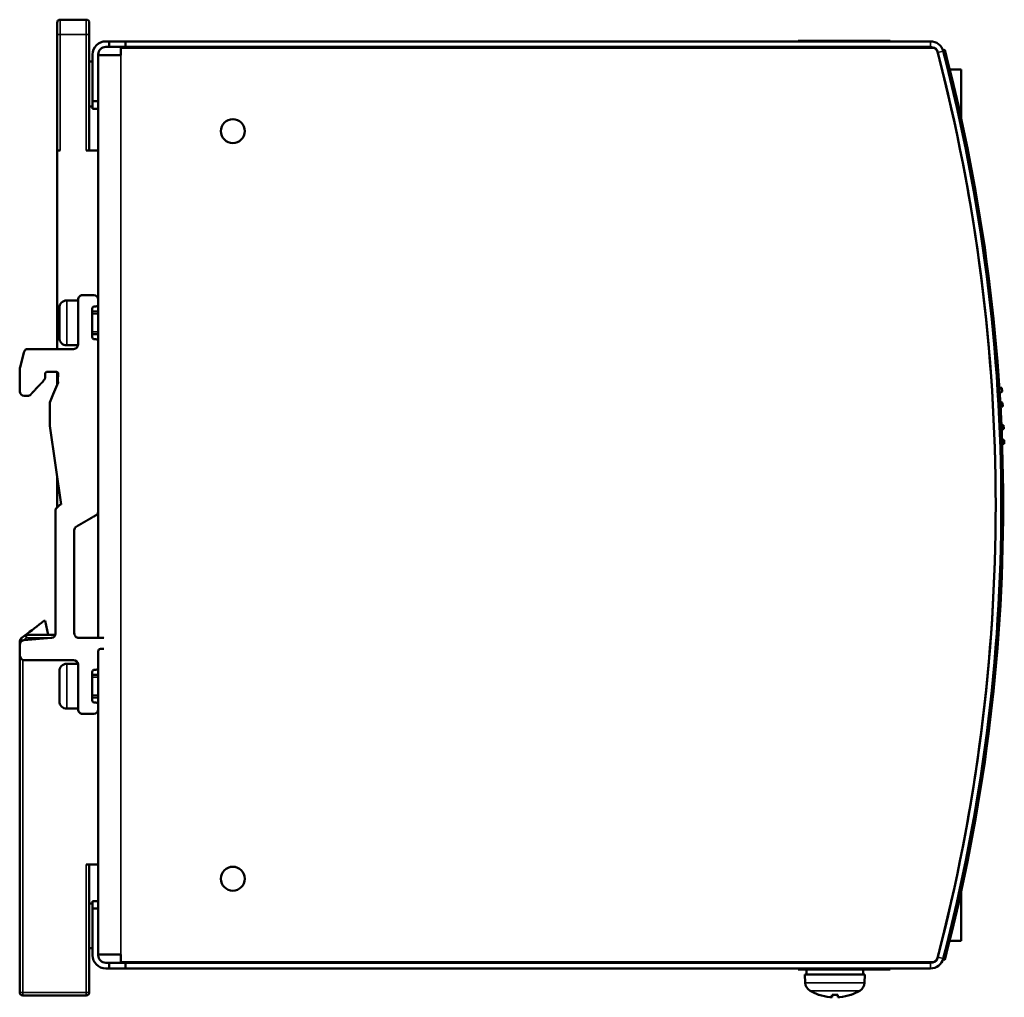
# Model space of a CAD drawing. Units: millimetres. Extents: x 31 to 266, y 52 to 183.
# Drawn here: x 135 to 266, y 52 to 183 of the extents above; entities that cross this region are included whole.
import ezdxf

# ---------------------------------------------------------------- set-up
doc = ezdxf.new("R2010")
doc.units = ezdxf.units.MM
doc.layers.add('Sichtbar (ISO)', color=7, linetype='Continuous', lineweight=50)
doc.layers.add('Sichtbar schmal (ISO)', color=7, linetype='Continuous', lineweight=35)

msp = doc.modelspace()

# ---------------------------------------------------------------- linework, layer by layer
at = {"layer": 'Sichtbar (ISO)'}
for p, q in [((139.79, 180.93), (139.79, 182.53)), ((143.69, 182.93), (140.19, 182.93)), ((144.09, 182.53), (144.09, 180.93)), ((139.79, 180.93), (139.79, 165.43)), ((144.09, 165.43), (144.09, 180.93)), ((146.29, 180.03), (146.74, 180.03)), ((146.74, 179.28), (146.29, 179.28)), ((146.74, 180.03), (148.94, 180.03)), ((146.74, 180.03), (146.74, 179.28)), ((148.94, 179.28), (146.74, 179.28)), ((148.29, 178.18), (148.29, 179.18)), ((148.29, 179.18), (256.98, 179.18)), ((148.94, 180.03), (148.94, 179.28)), ((256.57, 180.03), (148.94, 180.03)), ((148.94, 179.28), (256.57, 179.28)), ((238.89, 180.12), (251.19, 180.12)), ((238.89, 180.03), (238.89, 180.12)), ((238.89, 179.18), (238.89, 179.28)), ((251.19, 180.12), (251.19, 180.03)), ((251.85, 179.28), (251.97, 179.18)), ((144.54, 172.03), (144.54, 178.28)), ((145.29, 178.28), (145.29, 172.03)), ((145.29, 178.18), (148.29, 178.18)), ((258.48, 178.9), (258.24, 178.84)), ((144.54, 177.33), (144.09, 177.33)), ((259.15, 176.27), (260.69, 176.27)), ((260.69, 176.27), (260.69, 169.68)), ((144.54, 171.33), (144.09, 171.33)), ((145.29, 172.03), (144.54, 172.03)), ((144.54, 172.03), (144.54, 171.03)), ((145.29, 171.23), (145.29, 172.03)), ((145.29, 145.48), (145.29, 171.23)), ((144.54, 171.03), (145.29, 171.03)), ((139.79, 165.43), (139.79, 138.88)), ((140.19, 165.43), (139.79, 165.43)), ((145.29, 165.43), (143.69, 165.43)), ((142.59, 145.38), (141.09, 145.38)), ((142.59, 145.48), (142.59, 139.48)), ((143.19, 146.08), (144.69, 146.08)), ((145.29, 145.48), (145.29, 144.88)), ((145.29, 139.9), (145.29, 144.87)), ((140.09, 144.38), (140.09, 140.38)), ((144.49, 140.48), (144.49, 144.28)), ((145.29, 143.88), (144.49, 143.88)), ((144.99, 144.58), (144.79, 144.58)), ((145.29, 140.88), (144.49, 140.88)), ((144.79, 140.18), (144.99, 140.18)), ((145.29, 139.88), (145.29, 117.17)), ((135.33, 138.43), (134.83, 136.43)), ((141.99, 138.88), (135.91, 138.88)), ((142.58, 139.38), (141.09, 139.38)), ((139.65, 135.85), (138.49, 135.85)), ((139.79, 135.82), (139.79, 134.06)), ((138.19, 135.09), (138.19, 135.55)), ((139.94, 134.42), (139.27, 132.85)), ((139.95, 135.53), (139.9, 134.78)), ((265.78, 133.67), (266.12, 133.69)), ((266.14, 133.19), (265.83, 132.98)), ((266.12, 133.69), (266.14, 133.19)), ((135.39, 132.62), (135.83, 132.62)), ((139.27, 132.85), (138.83, 131.71)), ((138.83, 131.71), (138.83, 128.62)), ((145.29, 100.26), (145.29, 132.28)), ((265.89, 131.86), (266.21, 131.69)), ((266.21, 131.69), (266.23, 131.19)), ((266.23, 131.19), (265.93, 131.18)), ((138.83, 128.62), (140.32, 118.08)), ((266.05, 128.68), (266.34, 128.69)), ((266.36, 128.19), (266.08, 128.01)), ((266.34, 128.69), (266.36, 128.19)), ((266.13, 126.85), (266.42, 126.69)), ((266.42, 126.69), (266.44, 126.2)), ((266.44, 126.2), (266.15, 126.18)), ((139.79, 121.8), (139.79, 117.68)), ((139.59, 117.36), (139.59, 100.84)), ((139.68, 117.57), (140.09, 117.98)), ((140.19, 118.05), (140.22, 118.06)), ((142.09, 100.86), (142.09, 114.63)), ((138.03, 102.51), (138.21, 102.51)), ((138.21, 102.51), (138.59, 100.63)), ((135.48, 100.55), (134.95, 100.14)), ((139.04, 100.24), (135.34, 99.93)), ((139.55, 100.63), (135.72, 100.63)), ((144.69, 100.26), (142.69, 100.26)), ((134.79, 99.82), (134.79, 99.38)), ((134.79, 97.88), (134.79, 99.33)), ((145.59, 98.76), (145.99, 98.76)), ((134.79, 97.84), (134.79, 52.83)), ((145.29, 64.83), (145.29, 98.5)), ((145.29, 96.28), (145.29, 98.46)), ((135.39, 97.28), (141.99, 97.28)), ((142.58, 96.78), (141.09, 96.78)), ((142.59, 96.68), (142.59, 90.68)), ((140.09, 95.78), (140.09, 91.78)), ((144.49, 91.88), (144.49, 95.68)), ((145.29, 95.28), (144.49, 95.28)), ((144.99, 95.98), (144.79, 95.98)), ((145.29, 92.28), (144.49, 92.28)), ((144.79, 91.58), (144.99, 91.58)), ((145.29, 91.28), (145.29, 90.68)), ((142.59, 90.78), (141.09, 90.78)), ((144.69, 90.08), (143.19, 90.08)), ((143.69, 69.93), (145.29, 69.93)), ((144.09, 52.83), (144.09, 69.93)), ((260.69, 66.38), (260.69, 59.74)), ((144.54, 64.73), (144.09, 64.73)), ((145.29, 65.03), (144.54, 65.03)), ((144.54, 65.03), (144.54, 64.03)), ((145.29, 64.03), (145.29, 64.83)), ((144.54, 64.03), (145.29, 64.03)), ((144.54, 57.78), (144.54, 64.03)), ((145.29, 64.03), (145.29, 57.78)), ((260.69, 59.74), (259.13, 59.74)), ((144.54, 58.73), (144.09, 58.73)), ((148.29, 57.88), (145.29, 57.88)), ((146.29, 56.78), (146.74, 56.78)), ((146.74, 56.78), (148.94, 56.78)), ((146.74, 56.03), (146.74, 56.78)), ((148.29, 56.88), (148.29, 57.88)), ((256.98, 56.88), (148.29, 56.88)), ((148.94, 56.78), (148.94, 56.03)), ((256.57, 56.78), (148.94, 56.78)), ((238.89, 56.78), (238.89, 56.88)), ((252.04, 56.88), (251.92, 56.78)), ((258.48, 57.17), (258.24, 57.23)), ((146.74, 56.03), (146.29, 56.03)), ((148.94, 56.03), (146.74, 56.03)), ((148.94, 56.03), (256.57, 56.03)), ((238.89, 55.89), (238.89, 56.03)), ((251.19, 55.89), (238.89, 55.89)), ((239.99, 55.89), (239.99, 55.23)), ((247.59, 55.76), (247.59, 55.23)), ((251.19, 56.03), (251.19, 55.89)), ((247.79, 55.23), (239.79, 55.23)), ((239.83, 54.12), (239.79, 55.23)), ((247.75, 54.12), (247.79, 55.23)), ((135.19, 52.43), (143.69, 52.43)), ((241.67, 52.5), (241.68, 52.5)), ((243.41, 52.18), (243.44, 52.5)), ((243.41, 52.5), (244.17, 52.5)), ((244.17, 52.18), (244.14, 52.5)), ((245.9, 52.5), (245.91, 52.5))]:
    msp.add_line(p, q, dxfattribs=at)
for centre in [(163.29, 168.03), (163.29, 68.03)]:
    msp.add_circle(centre, 1.6, dxfattribs=at)
for centre, radius, start, end in [((140.19, 182.53), 0.4, 90, 180), ((143.69, 182.53), 0.4, 0, 90), ((146.29, 178.28), 1.75, 90, 180), ((146.29, 178.28), 1, 90, 180), ((256.57, 178.28), 1.75, 14.6013, 90), ((256.57, 178.28), 1, 14.6013, 90), ((256.98, 178.68), 0.5, 14.6691, 90), ((25.29, 118.03), 240, 345.3309, 14.6691), ((25.29, 118.03), 240, 345.3987, 14.6013), ((25.29, 118.03), 240.75, 14.6013, 14.6292), ((25.29, 118.03), 240.75, 345.3987, 14.6013), ((25.29, 118.03), 241, 345.3708, 14.6292), ((141.09, 144.38), 1, 90, 180), ((143.19, 145.48), 0.6, 89.99, 179.9901), ((144.69, 145.48), 0.6, 359.991, 89.9858), ((144.99, 144.88), 0.3, 270.0675, 0.0727), ((144.79, 144.28), 0.3, 90.0613, 180.0614), ((141.09, 140.38), 1, 180, 270), ((144.79, 140.48), 0.3, 180.0113, 270.0114), ((144.99, 139.88), 0.3, 0.0113, 90.0114), ((135.91, 138.28), 0.6, 89.9605, 165.9091), ((141.99, 139.48), 0.6, 269.9678, 359.9683), ((138.49, 135.55), 0.3, 90.0067, 180.041), ((139.65, 135.55), 0.3, 356.0386, 89.9811), ((135.39, 133.22), 0.6, 179.985, 269.971), ((135.83, 133.22), 0.6, 269.9896, 316.813), ((139.89, 117.36), 0.3, 134.8828, 179.8827), ((140.3, 117.77), 0.299, 112.3553, 134.8552), ((140.33, 117.78), 0.3, 93.0334, 112.408), ((142.69, 114.63), 0.6, 119.9976, 179.996), ((135.19, 99.82), 0.4, 127.5221, 180), ((135.72, 100.23), 0.4, 90, 127.5221), ((138.99, 100.84), 0.6, 274.7487, 359.975), ((142.69, 100.86), 0.6, 179.9999, 270), ((135.39, 99.33), 0.6, 94.7517, 179.9989), ((145.59, 98.46), 0.3, 89.995, 179.9888), ((145.99, 99.06), 0.3, 269.995, 282.774), ((135.39, 97.88), 0.6, 179.9871, 269.9774), ((141.09, 95.78), 1, 89.9893, 179.9893), ((141.99, 96.68), 0.6, 359.9798, 89.9724), ((144.99, 96.28), 0.3, 270.052, 0.0521), ((144.79, 95.68), 0.3, 90.052, 180.0521), ((141.09, 91.78), 1, 179.9893, 269.9893), ((144.79, 91.88), 0.3, 180.0206, 270.0207), ((144.99, 91.28), 0.3, 0.0242, 90.0294), ((143.19, 90.68), 0.6, 180.0033, 270.0055), ((144.69, 90.68), 0.6, 269.961, 359.9558), ((146.29, 57.78), 1.75, 180, 270), ((146.29, 57.78), 1, 180, 270), ((256.57, 57.78), 1, 270, 345.3987), ((256.57, 57.78), 1.75, 270, 345.3987), ((256.98, 57.38), 0.5, 270, 345.3309), ((25.29, 118.03), 240.75, 345.3708, 345.3987), ((241.13, 54.17), 1.3, 182, 239.2087), ((246.45, 54.17), 1.3, 300.7913, 358), ((135.19, 52.83), 0.4, 180, 270), ((143.69, 52.83), 0.4, 270, 0), ((243.79, 58.63), 6.5, 239.2087, 250.4409), ((243.79, 58.63), 6.5, 289.5591, 300.7913), ((241.67, 52.66), 0.166, 250.4409, 270), ((245.91, 52.66), 0.166, 270, 289.5591)]:
    msp.add_arc(centre, radius, start, end, dxfattribs=at)
for centre, major_axis, ratio, start_param, end_param in [((232.4, 55.76), (15.19, 0), 0.866025, 6.283183, 6.293302), ((243.79, 58.62), (-6.35, 1.39), 0.996012, 1.450252, 1.683578), ((243.98, 58.62), (-0.57, -6.47), 0.019103, 5.947706, 6.181032), ((243.6, 58.62), (0.57, -6.47), 0.019103, 0.102154, 0.335479), ((243.79, 58.62), (-6.35, -1.39), 0.996012, 1.458015, 1.69134)]:
    msp.add_ellipse(centre, major_axis=major_axis, ratio=ratio, start_param=start_param, end_param=end_param, dxfattribs=at)
for points, weights, knots in [([(134.83, 136.43), (134.78, 136.24), (134.79, 136.07), (134.79, 135.7), (134.79, 135.16), (134.79, 134.19), (134.79, 133.22)], [0.996839923837, 0.995455281535, 0.996508640256, 1, 1, 1, 1], [0.002150477, 0.002150477, 0.002150477, 0.002150477, 0.002356716, 0.002356716, 0.002356716, 0.005275457, 0.005275457, 0.005275457, 0.005275457]), ([(136.27, 132.81), (136.33, 132.87), (136.41, 132.96), (136.5, 133.06), (136.85, 133.43), (137.44, 134.06), (137.79, 134.42), (138.13, 134.79), (138.19, 134.94), (138.19, 135.09)], [0.967043138374, 0.973825111413, 0.984810731955, 1, 1, 1, 1, 0.953400298618, 0.953372056532, 0.999915273743], [0.000804876, 0.000804876, 0.000804876, 0.000804876, 0.000946672, 0.000946672, 0.000946672, 0.003481897, 0.003481897, 0.003481897, 0.003949079, 0.003949079, 0.003949079, 0.003949079]), ([(139.9, 134.78), (139.9, 134.72), (139.89, 134.66), (139.89, 134.59), (139.88, 134.54), (139.92, 134.48), (139.94, 134.42)], [1, 1, 1, 1, 0.965100162239, 0.935950513648, 0.912551054228], [0.0010423885, 0.0010423885, 0.0010423885, 0.0010423885, 0.0011338789, 0.0011338789, 0.0011338789, 0.0014200782, 0.0014200782, 0.0014200782, 0.0014200782]), ([(145.29, 117.17), (145.29, 116.66), (144.88, 116.59), (144.65, 116.45), (144.12, 116.15), (143.26, 115.65), (142.73, 115.34), (142.6, 115.27), (142.48, 115.2), (142.39, 115.15)], [0.933431852264, 0.936667933203, 0.958857315782, 1, 1, 1, 1, 0.976418456526, 0.959063284281, 0.947934483267], [0.022963055, 0.022963055, 0.022963055, 0.022963055, 0.023280467, 0.023280467, 0.023280467, 0.026265627, 0.026265627, 0.026265627, 0.026447555, 0.026447555, 0.026447555, 0.026447555]), ([(146.05, 100.23), (145.99, 100.25), (145.93, 100.26), (145.86, 100.26), (145.55, 100.26), (145.12, 100.26), (144.69, 100.26)], [0.887039761066, 0.911401059926, 0.949054472903, 1, 1, 1, 1], [0.000455533, 0.000455533, 0.000455533, 0.000455533, 0.000597532, 0.000597532, 0.000597532, 0.001777121, 0.001777121, 0.001777121, 0.001777121])]:
    msp.add_rational_spline(points, weights, degree=3, knots=knots, dxfattribs=at)
for points in [[(135.48, 100.55), (136.33, 101.2), (137.18, 101.85), (138.03, 102.51)], [(243.13, 52.18), (243.13, 52.18), (243.13, 52.18), (243.12, 52.18)], [(244.46, 52.18), (244.45, 52.18), (244.45, 52.18), (244.45, 52.18)]]:
    msp.add_open_spline(points, degree=3, dxfattribs=at)
for points, knots in [([(243.41, 52.18), (243.41, 52.17), (243.38, 52.17), (243.28, 52.17), (243.2, 52.17), (243.13, 52.18)], [0, 0, 0, 0, 0.0002200879, 0.0002200879, 0.0004401758, 0.0004401758, 0.0004401758, 0.0004401758]), ([(243.41, 52.51), (243.41, 52.5), (243.41, 52.5), (243.41, 52.5), (243.41, 52.5), (243.41, 52.5), (243.41, 52.5)], [0, 0, 0, 0, 0.00005711898, 0.00005711898, 0.00005711898, 0.00005723453, 0.00005723453, 0.00005723453, 0.00005723453]), ([(244.17, 52.51), (244.17, 52.5), (244.17, 52.5), (244.17, 52.5), (244.17, 52.5), (244.17, 52.5), (244.17, 52.5)], [0, 0, 0, 0, 0.00005711898, 0.00005711898, 0.00005711898, 0.00005723448, 0.00005723448, 0.00005723448, 0.00005723448]), ([(244.45, 52.18), (244.38, 52.17), (244.3, 52.17), (244.2, 52.17), (244.17, 52.17), (244.17, 52.18)], [0.0000053012, 0.0000053012, 0.0000053012, 0.0000053012, 0.0002253879, 0.0002253879, 0.0004454746, 0.0004454746, 0.0004454746, 0.0004454746])]:
    msp.add_open_spline(points, degree=3, knots=knots, dxfattribs=at)
at = {"layer": 'Sichtbar schmal (ISO)'}
for p, q in [((140.19, 180.93), (140.19, 182.93)), ((143.69, 182.93), (143.69, 180.93)), ((139.79, 180.93), (140.19, 180.93)), ((140.19, 180.93), (140.19, 165.43)), ((143.69, 180.93), (140.19, 180.93)), ((143.69, 165.43), (143.69, 180.93)), ((143.69, 180.93), (144.09, 180.93)), ((256.57, 179.28), (256.57, 180.03)), ((148.29, 57.88), (148.29, 178.18)), ((257.54, 178.53), (258.26, 178.72)), ((141.09, 139.38), (141.09, 145.38)), ((145.29, 143.58), (144.49, 143.58)), ((144.49, 141.18), (145.29, 141.18)), ((135.15, 99.88), (134.95, 100.14)), ((135.72, 100.23), (135.33, 99.93)), ((135.48, 100.55), (135.72, 100.23)), ((135.72, 100.23), (135.72, 100.63)), ((138.98, 100.23), (135.72, 100.23)), ((134.79, 99.82), (135.04, 99.82)), ((135.19, 97.32), (135.19, 52.83)), ((141.09, 90.78), (141.09, 96.78)), ((145.29, 94.98), (144.49, 94.98)), ((144.49, 92.58), (145.29, 92.58)), ((143.69, 52.83), (143.69, 69.93)), ((256.57, 56.78), (256.57, 56.03)), ((257.54, 57.53), (258.26, 57.34)), ((247.75, 54.12), (239.83, 54.12)), ((135.19, 52.83), (134.79, 52.83)), ((135.19, 52.83), (143.69, 52.83)), ((135.19, 52.43), (135.19, 52.83)), ((144.09, 52.83), (143.69, 52.83)), ((143.69, 52.83), (143.69, 52.43)), ((247.12, 53.05), (240.46, 53.05)), ((241.65, 52.51), (241.61, 52.51)), ((244.17, 52.51), (243.41, 52.51)), ((243.41, 52.18), (243.44, 52.5)), ((244.17, 52.18), (244.14, 52.5)), ((245.97, 52.51), (245.93, 52.51))]:
    msp.add_line(p, q, dxfattribs=at)

doc.saveas('drawing.dxf')
